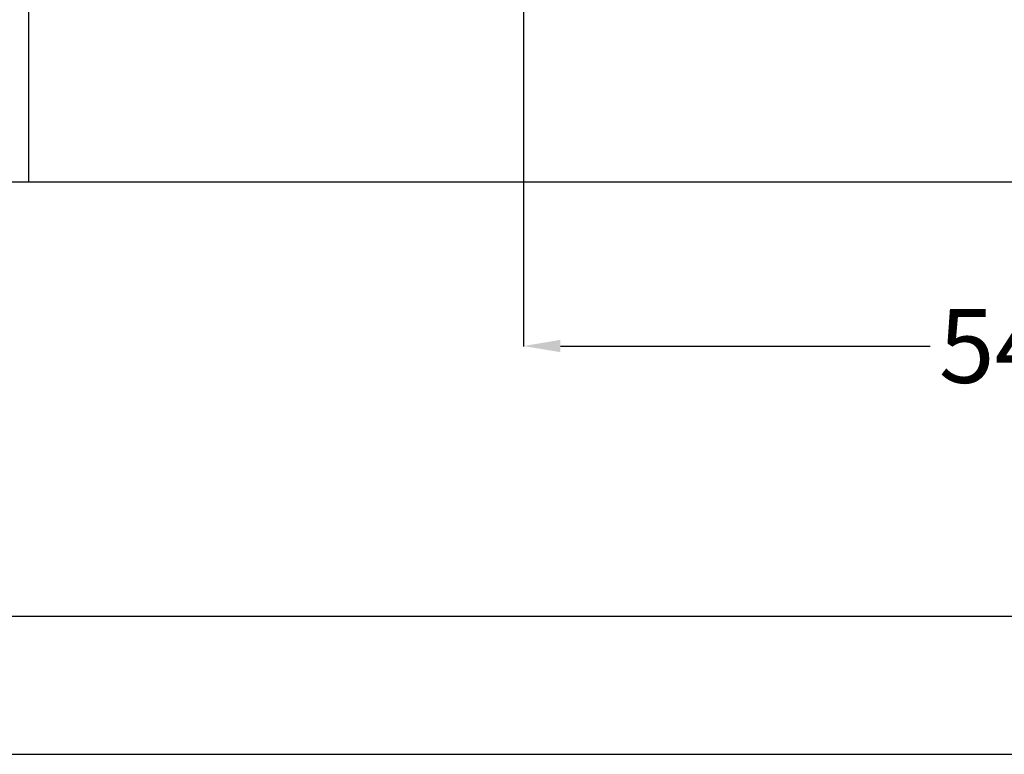
# Model space of a CAD drawing. Extents: x -7504 to 2833, y -8035 to 2280.
# Drawn here: x -839 to -305, y -8035 to -7637 of the extents above; entities that cross this region are included whole.
import ezdxf

# ---------------------------------------------------------------- set-up
doc = ezdxf.new("R2010")
doc.units = 0
doc.header["$MEASUREMENT"] = 0
doc.layers.get('0').update_dxf_attribs({"linetype": 'CONTINUOUS'})
doc.layers.get('DEFPOINTS').update_dxf_attribs({"linetype": 'CONTINUOUS'})
doc.layers.add('TABELKA', color=7, linetype='CONTINUOUS')
doc.layers.add('WYMIAR', color=253, linetype='CONTINUOUS')
doc.dimstyles.get("Standard").update_dxf_attribs({"dimtxt": 0.18, "dimasz": 0.18, "dimexe": 0.18, "dimexo": 0.0625, "dimgap": 0.09, "dimtad": 0, "dimtih": 1, "dimtoh": 1, "dimdec": 4, "dimzin": 0, "dimdsep": 46, "dimtxsty": 'Standard', "dimcen": 0.09, "dimadec": 0, "dimazin": 0, "dimtfac": 1, "dimtdec": 4, "dimtofl": 0, "dimtmove": 0, "dimatfit": 3, "dimfxl": 0, "dimtolj": 1, "dimtzin": 0, "dimarcsym": 0})

# ---------------------------------------------------------------- blocks, each defined once
blk = doc.blocks.new('ramka1')
for p, q in [((15456.647, -1345.168), (15743.647, -1345.168)), ((15451.647, -1350.168), (15748.647, -1350.168))]:
    blk.add_line(p, q)
blk = doc.blocks.new('*D214')
at = {"layer": 'DEFPOINTS', "color": 0}
for p in [(-565.8, -7611.91), (-24.15, -7611.91), (-24.15, -7813.71)]:
    blk.add_point(p, dxfattribs=at)
at = {"layer": 'WYMIAR', "color": 0, "lineweight": -2}
for p, q in [((-565.8, -7611.97), (-565.8, -7813.89)), ((-24.15, -7611.97), (-24.15, -7813.89)), ((-545.8, -7813.71), (-345.07, -7813.71)), ((-44.15, -7813.71), (-244.89, -7813.71))]:
    blk.add_line(p, q, dxfattribs=at)
at = {"layer": 'WYMIAR', "color": 0}
for points in [[(-545.8, -7810.37), (-545.8, -7817.04), (-565.8, -7813.71)], [(-44.15, -7817.04), (-44.15, -7810.37), (-24.15, -7813.71)]]:
    blk.add_solid(points, dxfattribs=at)
at = {"layer": 'WYMIAR', "color": 0, "insert": (-294.98, -7813.71), "char_height": 40, "attachment_point": 5}
blk.add_mtext('\\A1;540', dxfattribs=at)

msp = doc.modelspace()

# ---------------------------------------------------------------- linework, layer by layer
for p, q in [((-834.25505, -7724.61096), (-834.25505, -6939.61096)), ((-1004.25505, -7724.61096), (265.63991, -7724.61096))]:
    msp.add_line(p, q)

# ---------------------------------------------------------------- block references
at = {"layer": 'TABELKA', "xscale": 15, "yscale": 15, "zscale": 15}
msp.add_blockref('ramka1', (-233396.49907, 12217.35523), dxfattribs=at)

# ---------------------------------------------------------------- dimensions: what is measured, and where the dimension line sits
at = {"layer": 'WYMIAR', "color": 8}
dim = msp.add_linear_dim(base=(-24.14936, -7813.70617), p1=(-565.80261, -7611.91223), p2=(-24.14936, -7611.91223), text='540', dimstyle='Standard', override={"dimtxt": 40, "dimasz": 20}, dxfattribs=at)
dim.commit()
dim.dimension.update_dxf_attribs({"geometry": '*D214', "text_midpoint": (-294.97598, -7813.70617), "dimtype": 160})

doc.saveas('drawing.dxf')
